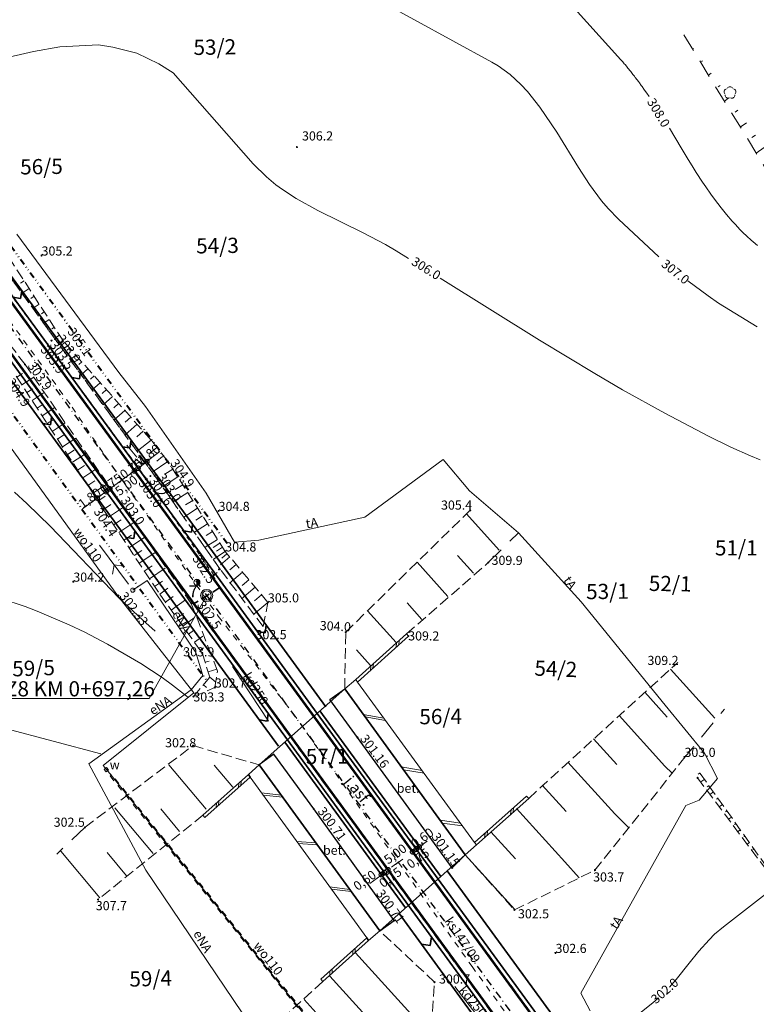
# Model space of a CAD drawing. Units: metres. Extents: x 7484305 to 7487321, y 5651658 to 5652594.
# Drawn here: x 7486770 to 7486891, y 5652270 to 5652432 of the extents above; entities that cross this region are included whole.
import ezdxf
from ezdxf.enums import TextEntityAlignment as Align

# ---------------------------------------------------------------- set-up
doc = ezdxf.new("R2010")
doc.units = ezdxf.units.M
doc.header["$MEASUREMENT"] = 0
for name, pattern in [('1', [0]), ('3', [2, 1, -1]), ('4', [5, 3, -2]), ('BUF', [0]), ('DASHDOT2', [0.5, 0.25, -0.125, 0, -0.125]), ('DIVIDEX2', [2.5, 1, -0.5, 0, -0.5, 0, -0.5]), ('KOJ', [0]), ('KOR', [1.4, 0.7, -0.7]), ('KOU', [2.1, 1.4, -0.7]), ('PST', [1.4, 0.7, -0.7]), ('UBW', [2.1, 1.4, -0.7]), ('WSD', [2.45, 1.75, -0.7]), ('WSQ', [2.45, 1.75, -0.7])]:
    doc.linetypes.add(name, pattern=pattern)
doc.layers.get('0').update_dxf_attribs({"color": 250, "lineweight": 100})
for name, color, linetype, lineweight in [('DZIALKI', 7, 'Continuous', 25), ('EBTPO', 134, '4', 18), ('EDZTD', 4, 'Continuous', 18), ('EUZPU', 90, '4', 18), ('SDROK', 7, 'Continuous', 18), ('SDRPK', 7, 'KOJ', 35), ('SDRPT', 7, 'PST', 35), ('SZWOW', 7, 'Continuous', 18), ('SZZPZ', 7, 'Continuous', 18), ('UEEOO', 1, 'Continuous', 18), ('UEEPA', 14, '1', 18), ('UEEPON', 1, '1', 18), ('UKKOO', 14, 'Continuous', 18), ('UKKPB', 23, '1', 18), ('UKKPOD', 23, '1', 18), ('UTTOO', 11, 'Continuous', 18), ('UTTPO', 30, '1', 18), ('UWWOA', 5, 'Continuous', 18), ('UWWOC', 5, 'Continuous', 25), ('UWWOO', 5, 'Continuous', 18), ('UWWPA', 5, '1', 18), ('UWWPB', 5, 'UBW', 18), ('UWWPO', 5, '1', 18), ('WUKOS', 7, 'Continuous', 18), ('WUKPS', 7, '1', 18), ('WWROH', 23, 'Continuous', 13), ('WWRPH', 23, '1', 13)]:
    doc.layers.add(name, color=color, linetype=linetype, lineweight=lineweight)
for name, color, linetype, lineweight, true_color in [('Granica pasa drogowego', 7, 'DIVIDEX2', 40, 0x800080), ('Krawędź drogi', 7, 'Continuous', 53, 0xff8000), ('Opis', 7, 'Continuous', 20, 0x000080), ('Oś drogi', 4, 'DASHDOT2', 25, 0x00ffff), ('Pobocze', 7, 'Continuous', 35, 0x8080ff), ('Wymiar', 6, 'Continuous', 15, 0xff00ff)]:
    doc.layers.add(name, color=color, linetype=linetype, lineweight=lineweight, true_color=true_color)
doc.layers.add('Linie pomocnicze', color=7, linetype='Continuous', lineweight=15, true_color=0xffff80, plot=False)
doc.styles.add('Opis', font='ARIAL.TTF', dxfattribs={"height": 1.5})
doc.styles.get("Standard").update_dxf_attribs({"font": 'txt', "width": 0.75})

# ---------------------------------------------------------------- blocks, each defined once
blk = doc.blocks.new('KCI')
for p, q in [((0, 0), (2.54, 0)), ((2.54, 0.4), (4, 0)), ((2.54, -0.4), (4, 0))]:
    blk.add_line(p, q)
blk = doc.blocks.new('DLN')
for centre, start, end in [((-0.48, 0.15), 102.1491, 221.8554), ((0, 0.5), 30.1447, 149.8553), ((0.48, 0.15), 318.1446, 77.8509), ((-0.29, -0.4), 174.1528, 293.8496), ((0.29, -0.4), 246.1504, 5.8472)]:
    blk.add_arc(centre, 0.5, start, end)
blk = doc.blocks.new('WSP')
blk.add_circle((0, 0), 0.09)
blk = doc.blocks.new('SLS')
blk.add_circle((0, 0), 0.35)
blk = doc.blocks.new('PNN')
for p, q in [((1.2, 0), (9.2, 0)), ((5.2, 0), (4.07, 1.13)), ((5.2, 0), (4.07, -1.13))]:
    blk.add_line(p, q)
blk = doc.blocks.new('UGW')
blk.add_circle((0, 0), 0.125)
blk = doc.blocks.new('ZAS')
for p, q in [((0.25, 0.25), (-0.25, 0.25)), ((-0.25, 0.25), (-0.25, -0.25)), ((0.25, -0.25), (0.25, 0.25)), ((-0.25, -0.25), (0.25, -0.25))]:
    blk.add_line(p, q)
blk = doc.blocks.new('_DOTSMALL')
at = {"color": 0, "linetype": 'ByBlock', "lineweight": -2}
blk.add_line((0, 0), (-1, 0), dxfattribs=at)
at = {"linetype": 'ByBlock', "lineweight": -2, "const_width": 0.5}
blk.add_lwpolyline([(-0.0625, 0, 1), (0.0625, 0, 1)], format="xyb", close=True, dxfattribs=at)

msp = doc.modelspace()

# ---------------------------------------------------------------- hatches: boundary and pattern name
at = {"layer": 'Opis'}
h = msp.add_hatch(color=256, dxfattribs=at)
h.paths.add_polyline_path([(7486799.527, 5652339.137), (7486799.527, 5652338.637, 0.4142136), (7486800.027, 5652339.137, 0.0591892), (7486800.013, 5652339.254)])
h.paths.add_polyline_path([(7486800.013, 5652339.254, 0.3465286), (7486799.527, 5652339.637), (7486799.527, 5652339.137)])

# ---------------------------------------------------------------- linework, layer by layer
at = {"layer": 'EBTPO', "linetype": 'BUF', "lineweight": 25}
for p, q in [((7486821.395, 5652319.87), (7486823.825, 5652321.64)), ((7486823.825, 5652321.64), (7486843.645, 5652294.32)), ((7486825.915, 5652313.62), (7486821.395, 5652319.87)), ((7486841.475, 5652292.19), (7486825.915, 5652313.62)), ((7486812.195, 5652310.88), (7486809.775, 5652309.11)), ((7486818.735, 5652301.89), (7486812.195, 5652310.88)), ((7486809.775, 5652309.11), (7486829.575, 5652281.86)), ((7486831.975, 5652283.56), (7486818.735, 5652301.89)), ((7486843.645, 5652294.32), (7486841.475, 5652292.19)), ((7486829.575, 5652281.86), (7486831.975, 5652283.56))]:
    msp.add_line(p, q, dxfattribs=at)
at = {"layer": 'EUZPU', "linetype": 'KOR'}
for p, q in [((7486774.985, 5652378.29), (7486754.845, 5652405.26)), ((7486759.972, 5652401.589), (7486776.215, 5652379.12)), ((7486791.295, 5652356.06), (7486774.985, 5652378.29)), ((7486776.215, 5652379.12), (7486792.585, 5652356.66)), ((7486802.305, 5652340.31), (7486791.295, 5652356.06)), ((7486792.585, 5652356.66), (7486803.425, 5652341.17)), ((7486802.305, 5652340.31), (7486803.425, 5652341.17))]:
    msp.add_line(p, q, dxfattribs=at)
at = {"layer": 'Granica pasa drogowego'}
for p, q in [((7486804.485, 5652345.52), (7486714.585, 5652469.19)), ((7486704.395, 5652455.96), (7486801.095, 5652323.01))]:
    msp.add_line(p, q, dxfattribs=at)
at = {"layer": 'Krawędź drogi', "ltscale": 5}
for p, q in [((7486709.283, 5652466.795), (7486803.163, 5652338.4)), ((7486705.247, 5652463.844), (7486799.126, 5652335.45)), ((7486803.163, 5652338.4), (7486865.003, 5652253.701)), ((7486799.126, 5652335.45), (7486860.966, 5652250.75))]:
    msp.add_line(p, q, dxfattribs=at)
at = {"layer": 'Linie pomocnicze', "linetype": 'ByBlock'}
for p in [(7486835.621, 5652293.943), (7486830.374, 5652291.379), (7486831.583, 5652290.995), (7486831.16, 5652290.302), (7486831.766, 5652290.745)]:
    msp.add_point(p, dxfattribs=at)
at = {"layer": 'Opis'}
for p, q in [((7486799.527, 5652339.637), (7486799.527, 5652338.637)), ((7486791.69, 5652320.008), (7486801.119, 5652336.896)), ((7486766.718, 5652320.008), (7486791.69, 5652320.008))]:
    msp.add_line(p, q, dxfattribs=at)
for centre, radius in [((7486799.527, 5652339.137), 0.5), ((7486801.134, 5652336.964), 1), ((7486801.134, 5652336.964), 0.75)]:
    msp.add_circle(centre, radius, dxfattribs=at)
at = {"layer": 'Oś drogi', "ltscale": 5}
for p, q in [((7486707.265, 5652465.32), (7486801.145, 5652336.925)), ((7486801.145, 5652336.925), (7486862.985, 5652252.225))]:
    msp.add_line(p, q, dxfattribs=at)
at = {"layer": 'Pobocze', "ltscale": 5}
for p, q in [((7486709.889, 5652467.238), (7486803.769, 5652338.842)), ((7486711.342, 5652468.3), (7486805.223, 5652339.904)), ((7486704.642, 5652463.401), (7486798.52, 5652335.008)), ((7486703.189, 5652462.339), (7486797.067, 5652333.947)), ((7486805.223, 5652339.904), (7486820.736, 5652318.656)), ((7486803.769, 5652338.842), (7486819.282, 5652317.595)), ((7486798.52, 5652335.008), (7486814.409, 5652313.246)), ((7486797.067, 5652333.947), (7486812.955, 5652312.185)), ((7486819.282, 5652317.595), (7486839.169, 5652290.356)), ((7486819.732, 5652317.996), (7486839.62, 5652290.756)), ((7486813.959, 5652312.845), (7486833.83, 5652285.628)), ((7486814.409, 5652313.246), (7486834.281, 5652286.028)), ((7486840.673, 5652291.688), (7486867.222, 5652255.325)), ((7486839.169, 5652290.356), (7486865.608, 5652254.144)), ((7486834.281, 5652286.028), (7486860.361, 5652250.307)), ((7486832.777, 5652284.696), (7486858.747, 5652249.126))]:
    msp.add_line(p, q, dxfattribs=at)
at = {"layer": 'Pobocze'}
for p, q in [((7486770.74, 5652387.064), (7486770.541, 5652385.803)), ((7486769.287, 5652386.001), (7486770.541, 5652385.803)), ((7486780.406, 5652373.833), (7486780.207, 5652372.572)), ((7486778.953, 5652372.77), (7486780.207, 5652372.572)), ((7486775.651, 5652366.285), (7486775.452, 5652365.025)), ((7486774.198, 5652365.223), (7486775.452, 5652365.025)), ((7486788.71, 5652362.487), (7486788.511, 5652361.227)), ((7486787.257, 5652361.424), (7486788.511, 5652361.227)), ((7486789.334, 5652347.572), (7486789.135, 5652346.311)), ((7486797.375, 5652347.587), (7486798.629, 5652347.389)), ((7486798.828, 5652348.649), (7486798.629, 5652347.389)), ((7486787.881, 5652346.509), (7486789.135, 5652346.311)), ((7486810.924, 5652332.094), (7486810.726, 5652330.834)), ((7486809.472, 5652331.032), (7486810.726, 5652330.834)), ((7486811.253, 5652317.568), (7486811.054, 5652316.308)), ((7486809.8, 5652316.506), (7486811.054, 5652316.308)), ((7486836.443, 5652279.675), (7486837.84, 5652279.455)), ((7486838.06, 5652280.852), (7486837.84, 5652279.455))]:
    msp.add_line(p, q, dxfattribs=at)
at = {"layer": 'SDRPK', "linetype": 'KOU'}
for p, q in [((7486803.315, 5652338.27), (7486798.975, 5652335.58)), ((7486865.555, 5652253.06), (7486803.315, 5652338.27)), ((7486798.975, 5652335.58), (7486860.415, 5652251.39))]:
    msp.add_line(p, q, dxfattribs=at)
at = {"layer": 'SDRPT', "linetype": '1', "lineweight": 18}
for p, q in [((7486825.625, 5652323.15), (7486833.965, 5652330.64)), ((7486834.295, 5652330.29), (7486825.925, 5652322.74)), ((7486833.965, 5652330.64), (7486834.295, 5652330.29)), ((7486832.277, 5652328.47), (7486832.353, 5652329.193)), ((7486832.703, 5652328.855), (7486832.789, 5652329.585)), ((7486828.036, 5652324.645), (7486828.119, 5652325.391)), ((7486828.459, 5652325.026), (7486828.532, 5652325.761)), ((7486823.815, 5652321.64), (7486825.625, 5652323.15)), ((7486843.645, 5652294.32), (7486823.815, 5652321.64)), ((7486825.925, 5652322.74), (7486825.625, 5652323.15)), ((7486825.625, 5652323.15), (7486825.925, 5652322.74)), ((7486825.925, 5652322.74), (7486845.175, 5652296.37)), ((7486826.871, 5652317.429), (7486830.27, 5652316.787)), ((7486830.53, 5652316.431), (7486827.166, 5652317.023)), ((7486809.77, 5652309.106), (7486807.985, 5652307.52)), ((7486809.77, 5652309.106), (7486829.575, 5652281.86)), ((7486833.119, 5652308.822), (7486836.541, 5652308.197)), ((7486807.985, 5652307.52), (7486800.525, 5652300.86)), ((7486800.855, 5652300.49), (7486808.275, 5652307.11)), ((7486808.275, 5652307.11), (7486807.985, 5652307.52)), ((7486808.275, 5652307.11), (7486827.455, 5652280.68)), ((7486836.861, 5652307.758), (7486833.498, 5652308.299)), ((7486806.388, 5652305.427), (7486806.425, 5652306.128)), ((7486806.755, 5652305.754), (7486806.788, 5652306.452)), ((7486810.129, 5652304.555), (7486813.372, 5652304.15)), ((7486813.632, 5652303.793), (7486810.421, 5652304.152)), ((7486853.715, 5652303.99), (7486845.175, 5652296.37)), ((7486854.055, 5652303.62), (7486853.715, 5652303.99)), ((7486802.711, 5652302.146), (7486802.733, 5652302.832)), ((7486803.08, 5652302.476), (7486803.116, 5652303.174)), ((7486845.465, 5652295.96), (7486854.055, 5652303.62)), ((7486800.525, 5652300.86), (7486800.855, 5652300.49)), ((7486851.162, 5652301.712), (7486851.078, 5652300.966)), ((7486851.587, 5652302.092), (7486851.507, 5652301.348)), ((7486842.868, 5652299.53), (7486839.5, 5652300.03)), ((7486839.838, 5652299.564), (7486843.195, 5652299.082)), ((7486846.878, 5652297.89), (7486846.804, 5652297.154)), ((7486847.299, 5652298.265), (7486847.236, 5652297.54)), ((7486819.083, 5652296.294), (7486815.958, 5652296.522)), ((7486819.3, 5652295.995), (7486816.195, 5652296.196)), ((7486845.465, 5652295.96), (7486843.645, 5652294.32)), ((7486845.175, 5652296.37), (7486845.465, 5652295.96)), ((7486845.175, 5652296.37), (7486845.465, 5652295.96)), ((7486845.175, 5652296.37), (7486845.465, 5652295.96)), ((7486824.633, 5652288.658), (7486821.367, 5652289.069)), ((7486824.901, 5652288.29), (7486821.622, 5652288.718)), ((7486829.575, 5652281.86), (7486827.745, 5652280.27)), ((7486827.455, 5652280.68), (7486819.885, 5652273.88)), ((7486820.215, 5652273.51), (7486827.745, 5652280.27)), ((7486827.745, 5652280.27), (7486827.455, 5652280.68)), ((7486825.178, 5652278.635), (7486825.156, 5652277.946)), ((7486825.561, 5652278.979), (7486825.535, 5652278.286)), ((7486821.391, 5652275.233), (7486821.358, 5652274.537)), ((7486821.774, 5652275.577), (7486821.758, 5652274.896)), ((7486819.885, 5652273.88), (7486820.215, 5652273.51))]:
    msp.add_line(p, q, dxfattribs=at)
at = {"layer": 'SDRPT', "linetype": '1'}
for p, q in [((7486809.775, 5652309.11), (7486823.815, 5652321.64)), ((7486823.815, 5652321.64), (7486843.645, 5652294.32)), ((7486829.575, 5652281.86), (7486809.775, 5652309.11)), ((7486808.275, 5652307.11), (7486807.985, 5652307.52)), ((7486843.645, 5652294.32), (7486829.575, 5652281.86)), ((7486827.745, 5652280.27), (7486827.455, 5652280.68))]:
    msp.add_line(p, q, dxfattribs=at)
at = {"layer": 'UEEPON', "linetype": '1'}
for p, q in [((7486791.375, 5652339.44), (7486788.995, 5652337.84)), ((7486799.335, 5652327.59), (7486791.375, 5652339.44)), ((7486799.335, 5652327.59), (7486800.495, 5652323.79)), ((7486800.495, 5652323.79), (7486798.595, 5652321.47)), ((7486798.595, 5652321.47), (7486781.785, 5652309.31)), ((7486781.785, 5652309.31), (7486791.155, 5652291.83)), ((7486791.155, 5652291.83), (7486809.815, 5652264.17))]:
    msp.add_line(p, q, dxfattribs=at)
at = {"layer": 'UKKPB', "linetype": '3'}
for p, q in [((7486756.981, 5652398.365), (7486779.023, 5652367.904)), ((7486779.023, 5652367.904), (7486784.408, 5652359.95)), ((7486784.408, 5652359.95), (7486803.048, 5652333.56)), ((7486803.048, 5652333.56), (7486815.354, 5652317.542)), ((7486815.354, 5652317.542), (7486844.746, 5652275.994)), ((7486844.746, 5652275.994), (7486875.069, 5652234.292))]:
    msp.add_line(p, q, dxfattribs=at)
at = {"layer": 'UKKPOD', "linetype": '1'}
for p, q in [((7486805.375, 5652325.32), (7486811.295, 5652316.33)), ((7486841.895, 5652272.7), (7486846.105, 5652267.28))]:
    msp.add_line(p, q, dxfattribs=at)
at = {"layer": 'UTTPO', "linetype": '1'}
for p, q in [((7486769.933, 5652396.36), (7486786.723, 5652373.62)), ((7486786.723, 5652373.62), (7486791.09, 5652368.045)), ((7486791.09, 5652368.045), (7486801.028, 5652353.796)), ((7486827.125, 5652349.84), (7486840.015, 5652359.31)), ((7486840.015, 5652359.31), (7486844.305, 5652354.14)), ((7486844.305, 5652354.14), (7486852.385, 5652347.27)), ((7486805.685, 5652345.75), (7486801.028, 5652353.796)), ((7486809.715, 5652346.07), (7486827.125, 5652349.84)), ((7486805.685, 5652345.75), (7486809.715, 5652346.07)), ((7486852.385, 5652347.27), (7486862.685, 5652335.9)), ((7486862.685, 5652335.9), (7486876.485, 5652318.92)), ((7486876.485, 5652318.92), (7486882.945, 5652311.07)), ((7486882.945, 5652311.07), (7486885.075, 5652306.87)), ((7486885.075, 5652306.87), (7486882.085, 5652303.34)), ((7486879.885, 5652302.46), (7486871.615, 5652287.67)), ((7486882.085, 5652303.34), (7486879.885, 5652302.46)), ((7486871.615, 5652287.67), (7486862.605, 5652271.61)), ((7486862.605, 5652271.61), (7486864.145, 5652268.68))]:
    msp.add_line(p, q, dxfattribs=at)
at = {"layer": 'UWWPB', "linetype": '3'}
for p, q in [((7486785.415, 5652307.41), (7486785.265, 5652307.3)), ((7486785.265, 5652307.3), (7486826.725, 5652256.13)), ((7486785.555, 5652307.51), (7486785.415, 5652307.41)), ((7486826.975, 5652256.31), (7486785.555, 5652307.51))]:
    msp.add_line(p, q, dxfattribs=at)
at = {"layer": 'UWWPO', "linetype": '1'}
for p, q in [((7486786.546, 5652336.928), (7486756.793, 5652378.015)), ((7486786.546, 5652336.928), (7486799.035, 5652320.96)), ((7486784.125, 5652309.01), (7486799.035, 5652320.96)), ((7486784.655, 5652308.35), (7486784.125, 5652309.01)), ((7486785.415, 5652307.41), (7486784.655, 5652308.35)), ((7486826.845, 5652256.22), (7486785.415, 5652307.41))]:
    msp.add_line(p, q, dxfattribs=at)
at = {"layer": 'WUKPS', "linetype": '4'}
for p, q in [((7486879.564, 5652429.106), (7486895.736, 5652402.693)), ((7486879.704, 5652428.906), (7486879.694, 5652428.906)), ((7486881.157, 5652426.878), (7486880.997, 5652426.768)), ((7486882.609, 5652424.839), (7486882.459, 5652424.739)), ((7486884.062, 5652422.811), (7486883.612, 5652422.49)), ((7486885.514, 5652420.782), (7486885.214, 5652420.562)), ((7486886.967, 5652418.744), (7486886.227, 5652418.223)), ((7486888.419, 5652416.716), (7486887.98, 5652416.395)), ((7486889.872, 5652414.677), (7486888.842, 5652413.946)), ((7486891.324, 5652412.649), (7486890.745, 5652412.228)), ((7486892.777, 5652410.62), (7486891.458, 5652409.678)), ((7486847.425, 5652342.37), (7486852.385, 5652347.27)), ((7486879.305, 5652309.83), (7486886.228, 5652318.267)), ((7486882.251, 5652307.824), (7486881.911, 5652307.584)), ((7486882.982, 5652306.785), (7486882.332, 5652306.324)), ((7486883.723, 5652305.745), (7486883.403, 5652305.525)), ((7486884.454, 5652304.706), (7486883.855, 5652304.275)), ((7486885.196, 5652303.667), (7486884.906, 5652303.466)), ((7486885.927, 5652302.627), (7486885.377, 5652302.237)), ((7486886.668, 5652301.588), (7486886.408, 5652301.408)), ((7486887.399, 5652300.549), (7486886.9, 5652300.198)), ((7486888.141, 5652299.509), (7486887.901, 5652299.339)), ((7486781.135, 5652298.87), (7486776.5, 5652294.447)), ((7486888.872, 5652298.47), (7486888.422, 5652298.149)), ((7486889.613, 5652297.43), (7486889.403, 5652297.28)), ((7486890.344, 5652296.391), (7486889.945, 5652296.111)), ((7486891.086, 5652295.352), (7486890.896, 5652295.222))]:
    msp.add_line(p, q, dxfattribs=at)
at = {"layer": 'WUKPS', "linetype": 'WSQ', "lineweight": 18}
for p, q in [((7486777.585, 5652378.759), (7486761.993, 5652402.703)), ((7486792.025, 5652362.49), (7486777.585, 5652378.759)), ((7486794.745, 5652359.01), (7486792.025, 5652362.49)), ((7486804.185, 5652344.21), (7486794.745, 5652359.01)), ((7486811.195, 5652335.82), (7486804.185, 5652344.21)), ((7486833.965, 5652330.64), (7486847.425, 5652342.37)), ((7486810.425, 5652331.85), (7486811.195, 5652335.82)), ((7486800.395, 5652327.53), (7486801.635, 5652323.53)), ((7486854.055, 5652303.62), (7486878.545, 5652325.96)), ((7486801.635, 5652323.53), (7486798.975, 5652320.36)), ((7486901.733, 5652280.321), (7486882.225, 5652307.74)), ((7486800.525, 5652300.86), (7486783.275, 5652286.99)), ((7486820.215, 5652273.51), (7486791.975, 5652247.71))]:
    msp.add_line(p, q, dxfattribs=at)
at = {"layer": 'WUKPS', "linetype": 'WSD'}
for p, q in [((7486771.275, 5652374.92), (7486750.995, 5652401.9)), ((7486771.275, 5652374.92), (7486786.355, 5652353.13)), ((7486769.835, 5652372.99), (7486784.085, 5652351.22)), ((7486786.355, 5652353.13), (7486798.605, 5652335.66)), ((7486784.085, 5652351.22), (7486793.41, 5652337.188)), ((7486793.41, 5652337.188), (7486800.395, 5652327.53)), ((7486798.605, 5652335.66), (7486801.843, 5652327.322))]:
    msp.add_line(p, q, dxfattribs=at)
at = {"layer": 'WUKPS', "linetype": 'WSD', "lineweight": 18}
for p, q in [((7486776.215, 5652379.12), (7486759.972, 5652401.589)), ((7486792.585, 5652356.66), (7486776.215, 5652379.12)), ((7486803.425, 5652341.17), (7486792.585, 5652356.66)), ((7486823.985, 5652330.94), (7486844.925, 5652351.44)), ((7486810.425, 5652331.85), (7486803.425, 5652341.17)), ((7486823.815, 5652321.64), (7486823.985, 5652330.94)), ((7486802.915, 5652324.53), (7486801.635, 5652327.85)), ((7486802.475, 5652321.83), (7486802.915, 5652324.53)), ((7486798.975, 5652320.36), (7486802.475, 5652321.83)), ((7486781.135, 5652298.87), (7486798.895, 5652312.3)), ((7486798.895, 5652312.3), (7486809.775, 5652309.11)), ((7486864.955, 5652291.82), (7486879.305, 5652309.83)), ((7486881.824, 5652306.992), (7486901.733, 5652280.321)), ((7486843.645, 5652294.32), (7486851.705, 5652285.28)), ((7486851.705, 5652285.28), (7486864.955, 5652291.82)), ((7486838.585, 5652273.41), (7486829.575, 5652281.86)), ((7486837.725, 5652261.26), (7486838.585, 5652273.41))]:
    msp.add_line(p, q, dxfattribs=at)
at = {"layer": 'WUKPS', "linetype": '1', "lineweight": 18}
for p, q in [((7486771.12, 5652388.688), (7486770.512, 5652388.293)), ((7486771.949, 5652387.414), (7486770.801, 5652386.666)), ((7486772.779, 5652386.14), (7486772.236, 5652385.787)), ((7486773.609, 5652384.866), (7486772.589, 5652384.202)), ((7486774.439, 5652383.592), (7486773.96, 5652383.28)), ((7486775.268, 5652382.318), (7486774.377, 5652381.737)), ((7486776.098, 5652381.044), (7486775.684, 5652380.774)), ((7486776.928, 5652379.77), (7486776.165, 5652379.273)), ((7486777.585, 5652378.759), (7486776.914, 5652378.163)), ((7486778.595, 5652377.622), (7486778.223, 5652377.293)), ((7486779.604, 5652376.485), (7486778.715, 5652375.696)), ((7486780.613, 5652375.348), (7486780.13, 5652374.919)), ((7486769.929, 5652372.846), (7486770.882, 5652373.469)), ((7486781.622, 5652374.211), (7486780.517, 5652373.23)), ((7486770.762, 5652371.574), (7486772.709, 5652372.848)), ((7486782.632, 5652373.074), (7486782.037, 5652372.546)), ((7486783.641, 5652371.937), (7486782.318, 5652370.763)), ((7486771.594, 5652370.302), (7486772.58, 5652370.947)), ((7486772.427, 5652369.03), (7486774.44, 5652370.347)), ((7486784.65, 5652370.799), (7486783.944, 5652370.173)), ((7486785.659, 5652369.662), (7486784.12, 5652368.296)), ((7486786.668, 5652368.525), (7486785.851, 5652367.8)), ((7486773.26, 5652367.757), (7486774.279, 5652368.424)), ((7486774.092, 5652366.485), (7486776.171, 5652367.846)), ((7486787.678, 5652367.388), (7486785.921, 5652365.829)), ((7486774.925, 5652365.213), (7486775.977, 5652365.902)), ((7486775.758, 5652363.941), (7486777.902, 5652365.344)), ((7486788.687, 5652366.251), (7486787.758, 5652365.426)), ((7486789.696, 5652365.114), (7486787.723, 5652363.362)), ((7486790.705, 5652363.977), (7486789.665, 5652363.053)), ((7486776.59, 5652362.669), (7486777.676, 5652363.379)), ((7486777.423, 5652361.397), (7486779.633, 5652362.843)), ((7486792.025, 5652362.49), (7486789.69, 5652360.666)), ((7486778.256, 5652360.125), (7486779.374, 5652360.857)), ((7486793.436, 5652360.638), (7486790.982, 5652358.785)), ((7486792.961, 5652361.292), (7486791.771, 5652360.362)), ((7486779.089, 5652358.853), (7486781.364, 5652360.342)), ((7486794.745, 5652359.01), (7486792.17, 5652357.216)), ((7486793.886, 5652359.787), (7486792.935, 5652359.036)), ((7486794.745, 5652359.01), (7486794.745, 5652359.01)), ((7486779.921, 5652357.581), (7486781.073, 5652358.334)), ((7486780.754, 5652356.309), (7486783.095, 5652357.841)), ((7486795.562, 5652357.728), (7486794.282, 5652356.912)), ((7486781.587, 5652355.036), (7486782.771, 5652355.812)), ((7486796.38, 5652356.446), (7486793.863, 5652354.841)), ((7486782.419, 5652353.764), (7486784.826, 5652355.339)), ((7486797.197, 5652355.165), (7486795.972, 5652354.383)), ((7486783.252, 5652352.492), (7486784.469, 5652353.289)), ((7486798.015, 5652353.883), (7486795.614, 5652352.351)), ((7486798.833, 5652352.601), (7486797.663, 5652351.855)), ((7486784.085, 5652351.22), (7486784.085, 5652351.22)), ((7486784.153, 5652351.117), (7486785.382, 5652351.933)), ((7486784.995, 5652349.85), (7486787.469, 5652351.495)), ((7486799.65, 5652351.319), (7486797.365, 5652349.861)), ((7486785.836, 5652348.584), (7486787.08, 5652349.41)), ((7486800.468, 5652350.037), (7486799.353, 5652349.326)), ((7486849.205, 5652344.418), (7486843.85, 5652350.388)), ((7486786.678, 5652347.318), (7486789.182, 5652348.982)), ((7486801.285, 5652348.755), (7486799.115, 5652347.371)), ((7486802.103, 5652347.474), (7486801.043, 5652346.797)), ((7486787.519, 5652346.052), (7486788.777, 5652346.887)), ((7486788.361, 5652344.785), (7486790.894, 5652346.469)), ((7486802.921, 5652346.192), (7486800.866, 5652344.881)), ((7486789.202, 5652343.519), (7486790.475, 5652344.364)), ((7486803.298, 5652345.569), (7486802.209, 5652344.858)), ((7486803.738, 5652344.91), (7486802.733, 5652344.269)), ((7486790.044, 5652342.253), (7486792.607, 5652343.956)), ((7486804.185, 5652344.21), (7486802.248, 5652342.925)), ((7486804.953, 5652343.291), (7486803.408, 5652342)), ((7486804.439, 5652343.801), (7486803.625, 5652343.113)), ((7486844.973, 5652340.621), (7486842.382, 5652343.51)), ((7486790.886, 5652340.986), (7486792.172, 5652341.841)), ((7486791.727, 5652339.72), (7486794.32, 5652341.443)), ((7486805.993, 5652342.046), (7486804.929, 5652341.156)), ((7486840.742, 5652336.825), (7486835.717, 5652342.426)), ((7486807.033, 5652340.801), (7486804.884, 5652339.004)), ((7486808.074, 5652339.555), (7486806.961, 5652338.626)), ((7486792.569, 5652338.454), (7486793.869, 5652339.318)), ((7486793.41, 5652337.188), (7486794.744, 5652338.161)), ((7486809.114, 5652338.31), (7486806.872, 5652336.437)), ((7486793.41, 5652337.188), (7486793.41, 5652337.188)), ((7486793.41, 5652337.188), (7486793.41, 5652337.188)), ((7486794.361, 5652335.873), (7486795.651, 5652336.806)), ((7486795.312, 5652334.558), (7486797.664, 5652336.259)), ((7486810.154, 5652337.065), (7486808.994, 5652336.096)), ((7486811.195, 5652335.82), (7486808.86, 5652333.87)), ((7486836.51, 5652333.029), (7486834.061, 5652335.758)), ((7486796.263, 5652333.244), (7486797.304, 5652333.997)), ((7486797.213, 5652331.929), (7486799.073, 5652333.274)), ((7486832.278, 5652329.233), (7486827.585, 5652334.464)), ((7486798.164, 5652330.614), (7486798.957, 5652331.188)), ((7486799.115, 5652329.299), (7486800.483, 5652330.289)), ((7486800.066, 5652327.985), (7486800.61, 5652328.378)), ((7486800.395, 5652327.53), (7486800.395, 5652327.53)), ((7486828.046, 5652325.436), (7486825.741, 5652328.006)), ((7486800.875, 5652325.98), (7486801.533, 5652326.184)), ((7486801.355, 5652324.431), (7486802.782, 5652324.873)), ((7486877.339, 5652324.867), (7486884.672, 5652316.779)), ((7486801.635, 5652323.53), (7486802.617, 5652322.706)), ((7486800.592, 5652322.287), (7486801.12, 5652321.844)), ((7486823.815, 5652321.64), (7486823.815, 5652321.64)), ((7486823.815, 5652321.64), (7486823.815, 5652321.64)), ((7486799.549, 5652321.044), (7486799.901, 5652320.749)), ((7486873.127, 5652321.049), (7486876.842, 5652316.952)), ((7486868.915, 5652317.23), (7486876.448, 5652308.922)), ((7486864.704, 5652313.412), (7486868.519, 5652309.204)), ((7486801.046, 5652301.824), (7486794.936, 5652309.144)), ((7486805.41, 5652305.467), (7486802.375, 5652309.103)), ((7486809.775, 5652309.11), (7486809.775, 5652309.11)), ((7486860.492, 5652309.594), (7486868.224, 5652301.064)), ((7486876.448, 5652308.922), (7486877.643, 5652307.744)), ((7486856.28, 5652305.775), (7486860.196, 5652301.456)), ((7486854.055, 5652303.62), (7486854.055, 5652303.62)), ((7486792.317, 5652294.538), (7486786.043, 5652302.055)), ((7486796.682, 5652298.181), (7486793.572, 5652301.906)), ((7486852.068, 5652301.957), (7486860.001, 5652293.207)), ((7486868.224, 5652301.064), (7486870.5, 5652298.779)), ((7486794.485, 5652296.348), (7486791.264, 5652300.207)), ((7486847.856, 5652298.138), (7486851.873, 5652293.708)), ((7486783.588, 5652287.252), (7486777.15, 5652294.965)), ((7486787.953, 5652290.895), (7486784.769, 5652294.709)), ((7486843.645, 5652294.32), (7486851.777, 5652285.35)), ((7486860.001, 5652293.207), (7486862.364, 5652290.541)), ((7486783.275, 5652286.99), (7486783.275, 5652286.99)), ((7486825.571, 5652278.227), (7486835.217, 5652267.599)), ((7486821.362, 5652274.407), (7486827.797, 5652267.315)), ((7486817.152, 5652270.586), (7486829.596, 5652256.874))]:
    msp.add_line(p, q, dxfattribs=at)
at = {"layer": 'WWRPH', "linetype": '1'}
for p, q in [((7486842.359, 5652454.884), (7486869.207, 5652425.013)), ((7486818.811, 5652440.633), (7486848.004, 5652424.618)), ((7486818.811, 5652440.633), (7486848.004, 5652424.618)), ((7486777.019, 5652427.166), (7486772.66, 5652426.397)), ((7486783.332, 5652427.487), (7486777.019, 5652427.166)), ((7486785.735, 5652427.086), (7486783.332, 5652427.487)), ((7486789.661, 5652426.125), (7486785.735, 5652427.086)), ((7486772.66, 5652426.397), (7486767.148, 5652425.115)), ((7486793.266, 5652424.362), (7486789.661, 5652426.125)), ((7486795.647, 5652422.873), (7486793.266, 5652424.362)), ((7486848.004, 5652424.618), (7486849.055, 5652423.999)), ((7486849.055, 5652423.999), (7486850.997, 5652422.581)), ((7486869.207, 5652425.013), (7486869.397, 5652424.794)), ((7486869.397, 5652424.794), (7486869.517, 5652424.654)), ((7486869.517, 5652424.654), (7486869.768, 5652424.374)), ((7486869.768, 5652424.374), (7486869.888, 5652424.234)), ((7486869.888, 5652424.234), (7486870.138, 5652423.944)), ((7486870.138, 5652423.944), (7486870.369, 5652423.655)), ((7486870.369, 5652423.655), (7486870.529, 5652423.455)), ((7486795.647, 5652422.873), (7486808.797, 5652407.898)), ((7486795.647, 5652422.873), (7486808.797, 5652407.898)), ((7486850.997, 5652422.581), (7486852.779, 5652420.963)), ((7486870.529, 5652423.455), (7486870.639, 5652423.325)), ((7486870.639, 5652423.325), (7486870.849, 5652423.065)), ((7486870.849, 5652423.065), (7486870.96, 5652422.915)), ((7486870.96, 5652422.915), (7486871.2, 5652422.616)), ((7486871.2, 5652422.616), (7486871.43, 5652422.326)), ((7486871.43, 5652422.326), (7486871.581, 5652422.126)), ((7486871.581, 5652422.126), (7486871.881, 5652421.716)), ((7486852.779, 5652420.963), (7486853.881, 5652419.784)), ((7486871.881, 5652421.716), (7486872.112, 5652421.417)), ((7486872.112, 5652421.417), (7486872.252, 5652421.217)), ((7486872.252, 5652421.217), (7486872.552, 5652420.807)), ((7486872.552, 5652420.807), (7486872.703, 5652420.607)), ((7486872.703, 5652420.607), (7486872.993, 5652420.197)), ((7486853.881, 5652419.784), (7486855.914, 5652417.247)), ((7486872.993, 5652420.197), (7486873.284, 5652419.788)), ((7486873.284, 5652419.788), (7486873.484, 5652419.518)), ((7486873.484, 5652419.518), (7486873.865, 5652418.968)), ((7486855.914, 5652417.247), (7486858.699, 5652413.1)), ((7486858.699, 5652413.1), (7486862.226, 5652407.333)), ((7486877.191, 5652413.762), (7486879.115, 5652410.534)), ((7486879.115, 5652410.534), (7486880.097, 5652408.915)), ((7486808.797, 5652407.898), (7486810.939, 5652405.761)), ((7486862.226, 5652407.333), (7486864.069, 5652404.515)), ((7486880.097, 5652408.915), (7486881.099, 5652407.296)), ((7486810.939, 5652405.761), (7486812.491, 5652404.473)), ((7486881.099, 5652407.296), (7486881.61, 5652406.486)), ((7486881.61, 5652406.486), (7486882.652, 5652404.887)), ((7486812.491, 5652404.473), (7486813.582, 5652403.684)), ((7486864.069, 5652404.515), (7486866.043, 5652401.837)), ((7486882.652, 5652404.887), (7486883.183, 5652404.108)), ((7486883.183, 5652404.108), (7486884.004, 5652402.939)), ((7486813.582, 5652403.684), (7486815.844, 5652402.207)), ((7486884.004, 5652402.939), (7486884.745, 5652401.91)), ((7486815.844, 5652402.207), (7486819.427, 5652400.221)), ((7486866.043, 5652401.837), (7486867.104, 5652400.578)), ((7486884.745, 5652401.91), (7486885.126, 5652401.41)), ((7486885.126, 5652401.41), (7486885.707, 5652400.661)), ((7486819.427, 5652400.221), (7486826.873, 5652396.56)), ((7486867.104, 5652400.578), (7486868.817, 5652398.81)), ((7486885.707, 5652400.661), (7486886.588, 5652399.561)), ((7486886.588, 5652399.561), (7486887.51, 5652398.502)), ((7486868.817, 5652398.81), (7486875.465, 5652392.648)), ((7486887.51, 5652398.502), (7486887.98, 5652397.983)), ((7486887.98, 5652397.983), (7486888.831, 5652397.084)), ((7486826.873, 5652396.56), (7486830.526, 5652394.644)), ((7486888.831, 5652397.084), (7486889.272, 5652396.644)), ((7486889.272, 5652396.644), (7486889.933, 5652396.005)), ((7486889.933, 5652396.005), (7486890.624, 5652395.376)), ((7486830.526, 5652394.644), (7486832.277, 5652393.606)), ((7486890.624, 5652395.376), (7486890.964, 5652395.076)), ((7486890.964, 5652395.076), (7486891.675, 5652394.487)), ((7486832.277, 5652393.606), (7486834.319, 5652392.338)), ((7486839.523, 5652389.104), (7486855.847, 5652378.943)), ((7486880.19, 5652388.663), (7486883.543, 5652386.196)), ((7486883.543, 5652386.196), (7486885.275, 5652385.038)), ((7486885.275, 5652385.038), (7486891.63, 5652381.125)), ((7486855.847, 5652378.943), (7486864.915, 5652373.433)), ((7486864.915, 5652373.433), (7486869.489, 5652370.778)), ((7486869.489, 5652370.778), (7486876.454, 5652366.906)), ((7486876.454, 5652366.906), (7486883.609, 5652363.164)), ((7486883.609, 5652363.164), (7486887.292, 5652361.338)), ((7486887.292, 5652361.338), (7486890.494, 5652359.901)), ((7486890.494, 5652359.901), (7486892.115, 5652359.263)), ((7486769.544, 5652353.959), (7486771.556, 5652352.101)), ((7486771.556, 5652352.101), (7486775.441, 5652348.286)), ((7486775.441, 5652348.286), (7486786.696, 5652336.588)), ((7486767.284, 5652336.456), (7486771.286, 5652335.14)), ((7486786.696, 5652336.588), (7486790.621, 5652332.883)), ((7486771.286, 5652335.14), (7486773.267, 5652334.383)), ((7486773.267, 5652334.383), (7486778.51, 5652332.129)), ((7486778.51, 5652332.129), (7486781.082, 5652330.921)), ((7486790.621, 5652332.883), (7486792.663, 5652331.095)), ((7486781.082, 5652330.921), (7486784.845, 5652328.986)), ((7486784.845, 5652328.986), (7486790.299, 5652325.802)), ((7486790.299, 5652325.802), (7486793.792, 5652323.476)), ((7486793.792, 5652323.476), (7486795.494, 5652322.237)), ((7486795.494, 5652322.237), (7486797.987, 5652320.3)), ((7486768.079, 5652315.085), (7486783.755, 5652310.933)), ((7486894.953, 5652289.405), (7486886.059, 5652282.504)), ((7486884.62, 5652281.272), (7486883.731, 5652280.381)), ((7486886.059, 5652282.504), (7486884.62, 5652281.272)), ((7486883.731, 5652280.381), (7486882.043, 5652278.488)), ((7486882.043, 5652278.488), (7486880.445, 5652276.516)), ((7486880.445, 5652276.516), (7486878.308, 5652273.873)), ((7486878.308, 5652273.873), (7486877.199, 5652272.602)), ((7486874.452, 5652270.008), (7486865.648, 5652263.087)), ((7486875.411, 5652270.819), (7486874.452, 5652270.008))]:
    msp.add_line(p, q, dxfattribs=at)
at = {"layer": 'Wymiar', "linetype": 'ByBlock'}
for p, q in [((7486790.457, 5652358.32), (7486791.667, 5652359.205)), ((7486785.21, 5652354.483), (7486789.246, 5652357.434)), ((7486790.093, 5652358.054), (7486788.882, 5652357.169)), ((7486790.699, 5652358.497), (7486789.488, 5652357.611)), ((7486786.42, 5652355.369), (7486787.631, 5652356.254)), ((7486783.393, 5652353.155), (7486782.182, 5652352.27)), ((7486783.999, 5652353.598), (7486782.788, 5652352.713)), ((7486781.94, 5652352.093), (7486780.729, 5652351.207)), ((7486836.18, 5652295.722), (7486837.391, 5652296.607)), ((7486831.536, 5652292.332), (7486832.747, 5652293.216)), ((7486832.173, 5652292.731), (7486833.384, 5652293.616)), ((7486830.356, 5652291.404), (7486829.144, 5652290.52)), ((7486829.144, 5652290.52), (7486827.933, 5652289.635))]:
    msp.add_line(p, q, dxfattribs=at)
at = {"layer": 'Wymiar', "linetype": 'ByBlock', "lineweight": -2, "const_width": 0.75}
msp.add_lwpolyline([(7486829.764, 5652291.038, 1), (7486829.915, 5652291.149, 1)], format="xyb", close=True, dxfattribs=at)
at = {"layer": 'Wymiar', "linetype": 'ByBlock', "const_width": 0.75}
for points in [[(7486830.4, 5652291.502, 1), (7486830.249, 5652291.392, 1)], [(7486830.28, 5652291.349, 1), (7486830.431, 5652291.46, 1)], [(7486830.854, 5652291.834, 1), (7486831.006, 5652291.945, 1)]]:
    msp.add_lwpolyline(points, format="xyb", close=True, dxfattribs=at)
at = {"layer": 'Wymiar', "linetype": 'ByBlock'}
msp.add_point((7486829.89, 5652291.025), dxfattribs=at)

# ---------------------------------------------------------------- block references
at = {"layer": 'SZWOW', "rotation": 310.0702277389759}
msp.add_blockref('KCI', (7486788.031, 5652361.647), dxfattribs=at)
at = {"layer": 'SZZPZ', "rotation": 0.06831919678515656}
msp.add_blockref('DLN', (7486887.146, 5652419.594), dxfattribs=at)
at = {"layer": 'UEEPA', "rotation": 126.3716855233055}
msp.add_blockref('PNN', (7486788.995, 5652337.84), dxfattribs=at)
at = {"layer": 'UEEPA'}
msp.add_blockref('SLS', (7486788.995, 5652337.84), dxfattribs=at)
at = {"layer": 'UWWOC', "rotation": 249.4664885834049}
msp.add_blockref('UGW', (7486786.546, 5652336.928), dxfattribs=at)
at = {"layer": 'UWWPA', "rotation": 38.45067649774299}
msp.add_blockref('ZAS', (7486784.655, 5652308.35), dxfattribs=at)
at = {"layer": 'WUKOS'}
for p in [(7486815.978, 5652410.668), (7486773.995, 5652392.84), (7486774.985, 5652378.29), (7486775.625, 5652378.85), (7486776.215, 5652379.12), (7486771.275, 5652374.92), (7486792.025, 5652362.49), (7486794.745, 5652359.01), (7486791.295, 5652356.06), (7486791.885, 5652356.59), (7486792.585, 5652356.66), (7486786.355, 5652353.13), (7486784.085, 5652351.22), (7486803.095, 5652350.86), (7486844.439, 5652350.955), (7486804.185, 5652344.21), (7486803.145, 5652341.25), (7486847.425, 5652342.37), (7486802.305, 5652340.31), (7486779.215, 5652339.23), (7486798.605, 5652335.66), (7486811.195, 5652335.82), (7486808.894, 5652330.529), (7486823.985, 5652330.94), (7486834.295, 5652330.29), (7486800.395, 5652327.53), (7486878.028, 5652325.489), (7486802.475, 5652321.83), (7486798.975, 5652320.36), (7486825.915, 5652313.62), (7486798.895, 5652312.3), (7486879.662, 5652310.433), (7486881.824, 5652306.992), (7486818.735, 5652301.89), (7486781.119, 5652298.839), (7486841.475, 5652292.19), (7486864.955, 5652291.82), (7486783.275, 5652286.99), (7486851.705, 5652285.28), (7486831.975, 5652283.56), (7486858.465, 5652278.21), (7486838.585, 5652273.41)]:
    msp.add_blockref('WSP', p, dxfattribs=at)
at = {"layer": 'Wymiar', "linetype": 'ByBlock', "xscale": 1.5, "yscale": 1.5, "zscale": 1.5}
for p, rotation in [((7486791.304, 5652358.939), 36.17347736624165), ((7486789.851, 5652357.877), 36.17347729167169), ((7486789.851, 5652357.877), 36.17347736624165), ((7486789.246, 5652357.434), 216.173477323167), ((7486785.21, 5652354.483), 216.1734773662417), ((7486784.604, 5652354.041), 36.17347736624165), ((7486785.21, 5652354.483), 36.17347729167169), ((7486784.604, 5652354.041), 216.1734773662417), ((7486783.151, 5652352.978), 36.17347736624165), ((7486834.968, 5652294.838), 216.1334155684816), ((7486835.574, 5652295.28), 216.1334155684816), ((7486836.059, 5652295.634), 216.1334155684816)]:
    msp.add_blockref('_DOTSMALL', p, dxfattribs=dict(at, rotation=rotation))

# ---------------------------------------------------------------- texts
at = {"layer": 'DZIALKI', "lineweight": 25, "oblique": 15}
for s, rotation, p in [('53/2', 0.891, (7486798.985, 5652425.797)), ('56/5', 0.891, (7486770.494, 5652406.154)), ('54/3', 0.88824, (7486799.419, 5652393.17)), ('52/1', 359.13195, (7486873.788, 5652337.718)), ('53/1', 0.69869, (7486863.509, 5652336.347)), ('54/2', 357.7395, (7486854.967, 5652323.8)), ('56/4', 0.58463, (7486836.097, 5652315.789)), ('57/1', 0.891, (7486817.441, 5652309.239)), ('59/4', 1.52717, (7486788.456, 5652272.663))]:
    msp.add_text(s, height=2.5, rotation=rotation, dxfattribs=at).set_placement(p)
msp.add_text('51/1', height=2.5, dxfattribs=at).set_placement((7486884.667, 5652343.543))
at = {"layer": 'EDZTD', "oblique": 15}
msp.add_text('6-59/5', height=2.5, rotation=1.92195, dxfattribs=at).set_placement((7486766.058, 5652326.05), align=Align.TOP_LEFT)
at = {"layer": 'Opis', "insert": (7486798.164, 5652338.639), "char_height": 2, "width": 3.2905, "attachment_point": 1, "style": 'Opis'}
msp.add_mtext('7', dxfattribs=at)
at = {"layer": 'Opis', "insert": (7486767.978, 5652322.881), "char_height": 2.5, "width": 32.51694, "attachment_point": 1}
msp.add_mtext('{\\fArial|b0|i0|c0|p0;Z8 KM 0+697,26}', dxfattribs=at)
at = {"layer": 'SDROK', "oblique": 15}
msp.add_text('j.asf.', height=1.8, rotation=308.94101, dxfattribs=at).set_placement((7486824.356, 5652306.934), align=Align.MIDDLE_LEFT)
for p in [(7486834.245, 5652305.094), (7486822.121, 5652294.904)]:
    msp.add_text('bet.', height=1.5, dxfattribs=at).set_placement(p, align=Align.MIDDLE)
at = {"layer": 'UEEOO', "oblique": 15}
for rotation, p in [(299.32048, (7486795.408, 5652333.91)), (32.4123, (7486792.294, 5652317.238))]:
    msp.add_text('eNA', height=1.5, rotation=rotation, dxfattribs=at).set_placement(p)
msp.add_text('eNA', height=1.5, rotation=300.46554, dxfattribs=at).set_placement((7486800.33, 5652280.016), align=Align.MIDDLE)
at = {"layer": 'UKKOO', "oblique": 15}
for rotation, p in [(302.16439, (7486808.558, 5652321.268)), (309.14399, (7486844.334, 5652269.802))]:
    msp.add_text('kd250', height=1.5, rotation=rotation, dxfattribs=at).set_placement(p, align=Align.CENTER)
msp.add_text('ks147/09', height=1.5, rotation=303.94359, dxfattribs=at).set_placement((7486840.182, 5652283.483))
at = {"layer": 'UTTOO', "oblique": 15}
msp.add_text('tA', height=1.5, rotation=7.7119, dxfattribs=at).set_placement((7486817.514, 5652348.004))
for rotation, p in [(305.09582, (7486860.702, 5652338.948)), (56.30993, (7486868.598, 5652283.105))]:
    msp.add_text('tA', height=1.5, rotation=rotation, dxfattribs=at).set_placement(p, align=Align.MIDDLE)
at = {"layer": 'UWWOA', "oblique": 15}
msp.add_text('w', height=1.5, dxfattribs=at).set_placement((7486785.193, 5652308.398))
at = {"layer": 'UWWOC', "oblique": 15}
msp.add_text('302.33', height=1.5, rotation=306.79765, dxfattribs=at).set_placement((7486786.704, 5652336.842))
at = {"layer": 'UWWOO', "oblique": 15}
for rotation, p in [(305.40686, (7486779.157, 5652347.411)), (307.95423, (7486808.728, 5652279.336))]:
    msp.add_text('wo110', height=1.5, rotation=rotation, dxfattribs=at).set_placement(p)
at = {"layer": 'WUKOS', "lineweight": 15, "oblique": 15}
for s, p in [('306.2', (7486816.803, 5652411.748)), ('305.2', (7486773.995, 5652392.84)), ('304.8', (7486803.095, 5652350.86)), ('305.4', (7486839.653, 5652351.077)), ('304.2', (7486779.215, 5652339.23)), ('302.5', (7486809.159, 5652329.783)), ('309.2', (7486873.58, 5652325.541)), ('302.8', (7486794.307, 5652312.009)), ('303.0', (7486879.662, 5652310.433)), ('302.5', (7486775.99, 5652298.952)), ('303.7', (7486864.648, 5652289.951)), ('307.7', (7486782.911, 5652285.234)), ('302.5', (7486852.297, 5652283.901)), ('302.6', (7486858.465, 5652278.21)), ('300.7', (7486839.319, 5652273.173))]:
    msp.add_text(s, height=1.5, dxfattribs=at).set_placement(p)
for s, rotation, p in [('303.9', 304.87533, (7486776.4, 5652379.194)), ('305.1', 305.3948, (7486778.166, 5652380.315)), ('303.5', 305.09582, (7486775.246, 5652378.118)), ('303.9', 306.11106, (7486773.721, 5652377.352)), ('303.9', 304.93543, (7486771.628, 5652374.707)), ('304.9', 303.23172, (7486768.165, 5652372.059)), ('304.9', 305.29335, (7486795.07, 5652358.722)), ('303.0', 304.26734, (7486789.823, 5652355.436)), ('302.6', 304.09765, (7486791.583, 5652355.803)), ('303.0', 304.28688, (7486792.952, 5652356.365)), ('303.0', 304.43899, (7486786.939, 5652352.589)), ('304.4', 303.15792, (7486782.495, 5652350.742)), ('304.8', 359.6676, (7486804.185, 5652344.21)), ('302.5', 302.10626, (7486798.715, 5652343.061)), ('309.9', 359.541, (7486847.953, 5652342.007)), ('305.0', 0.14596, (7486811.195, 5652335.82)), ('302.5', 305.34011, (7486799.466, 5652335.4)), ('304.0', 357.16284, (7486819.693, 5652331.295)), ('309.2', 359.75089, (7486834.248, 5652329.583)), ('303.9', 359.901, (7486797.272, 5652326.959)), ('302.7', 359.94064, (7486802.475, 5652321.83)), ('303.3', 359.89859, (7486798.948, 5652319.547)), ('301.16', 307.01989, (7486826.264, 5652313.407)), ('300.71', 306.38435, (7486819.296, 5652301.494)), ('301.15', 305.75389, (7486838.008, 5652297.282)), ('300.71', 305.83765, (7486828.899, 5652287.972))]:
    msp.add_text(s, height=1.5, rotation=rotation, dxfattribs=at).set_placement(p)
at = {"layer": 'WWROH', "oblique": 15}
for s, rotation, p in [('308.0', 301.01192, (7486874.737, 5652418.896)), ('306.0', 328.1, (7486835.436, 5652392.72)), ('307.0', 321.29, (7486876.66, 5652392.362))]:
    msp.add_text(s, height=1.5, rotation=rotation, dxfattribs=at).set_placement(p, align=Align.TOP_LEFT)
msp.add_text('302.0', height=1.5, rotation=40.91438, dxfattribs=at).set_placement((7486876.536, 5652271.854), align=Align.MIDDLE)
at = {"layer": 'Wymiar', "linetype": 'ByBlock', "style": 'Opis'}
for p in [(7486790.442, 5652358.384), (7486780.729, 5652351.207)]:
    msp.add_text('1,80', height=1.5, rotation=36.17348, dxfattribs=at).set_placement(p)
at = {"layer": 'Wymiar', "linetype": 'ByBlock', "char_height": 1.5, "attachment_point": 5, "style": 'Opis'}
for s, insert, rotation in [('\\A1;0,75', (7486788.72, 5652357.795), 36.17348), ('\\A1;0,75', (7486785.382, 5652355.36), 36.17348), ('\\A1;5,00', (7486787.942, 5652355.056), 36.17348), ('\\A1;0,60', (7486836.565, 5652297.124), 36.13342), ('\\A1;5,00', (7486832.123, 5652294.495), 36.13342), ('\\A1;0,75', (7486835.866, 5652293.753), 36.13342), ('\\A1;0,60', (7486827.106, 5652290.152), 36.13342), ('\\A1;0,75', (7486831.319, 5652290.628), 36.13342)]:
    msp.add_mtext(s, dxfattribs=dict(at, insert=insert, rotation=rotation))

doc.saveas('drawing.dxf')
